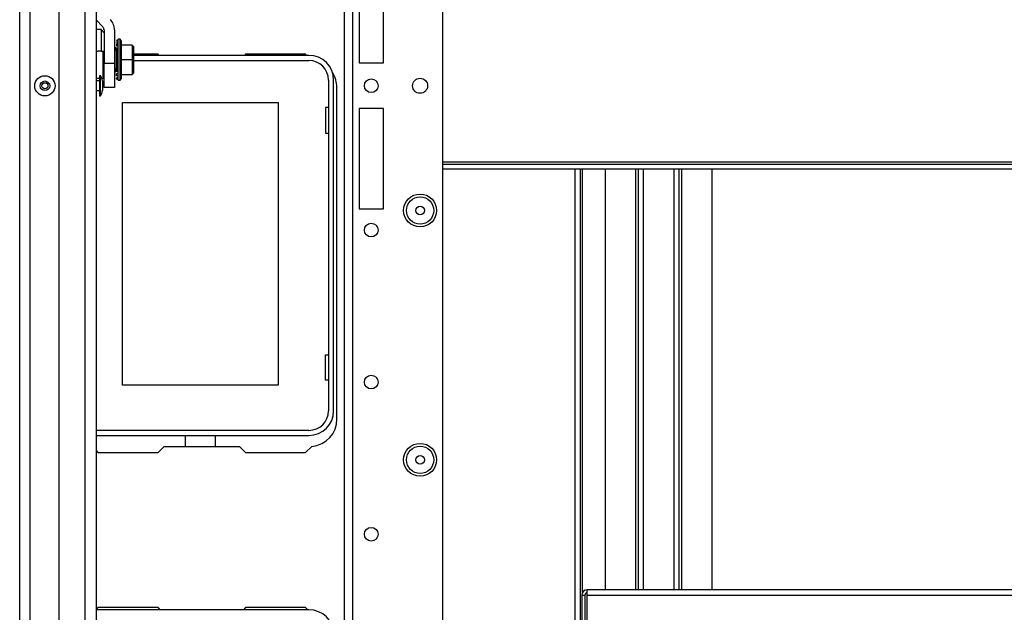
# Model space of a CAD drawing. Extents: x -251 to 39, y -63 to 179.
# Drawn here: x -157 to -144, y -48 to -40 of the extents above; entities that cross this region are included whole.
import ezdxf

# ---------------------------------------------------------------- set-up
doc = ezdxf.new("R2010")
doc.units = 0
doc.header["$MEASUREMENT"] = 0
doc.layers.add('TFR-TRI', color=7, linetype='CONTINUOUS')

msp = doc.modelspace()

# ---------------------------------------------------------------- linework, layer by layer
at = {"layer": 'TFR-TRI', "color": 151, "linetype": 'CONTINUOUS'}
for p, q in [((-157.1, -58.54), (-157.1, -23.269)), ((-156.963, -58.54), (-156.963, -23.269)), ((-156.589, -58.462), (-156.589, -23.347))]:
    msp.add_line(p, q, dxfattribs=at)
at = {"layer": 'TFR-TRI', "color": 3, "linetype": 'CONTINUOUS'}
for p, q in [((-156.254, -58.147), (-156.254, -23.662)), ((-156.112, -23.662), (-156.112, -58.147)), ((-156.112, -40.053), (-156.025, -40.14)), ((-156.008, -40.182), (-156.008, -40.613)), ((-155.873, -40.182), (-155.873, -40.613)), ((-156.008, -40.613), (-155.873, -40.613)), ((-156.008, -40.771), (-156.008, -40.613)), ((-155.873, -40.613), (-155.873, -40.771)), ((-156.056, -40.774), (-156.069, -40.774)), ((-156.069, -40.774), (-156.069, -40.812)), ((-156.056, -40.812), (-156.056, -40.774)), ((-156.008, -40.886), (-156.008, -40.771)), ((-155.873, -40.771), (-155.873, -40.886)), ((-156.069, -40.842), (-156.112, -40.842)), ((-156.069, -40.812), (-156.069, -40.905)), ((-156.069, -40.905), (-156.069, -40.997)), ((-156.056, -40.905), (-156.056, -40.812)), ((-156.056, -40.997), (-156.056, -40.905)), ((-156.029, -40.842), (-156.029, -40.86)), ((-156.029, -40.86), (-156.029, -40.905)), ((-156.029, -40.905), (-156.029, -40.949)), ((-156.008, -40.928), (-156.008, -40.886)), ((-155.873, -40.928), (-156.008, -40.928)), ((-155.873, -40.886), (-155.873, -40.928)), ((-156.112, -40.967), (-156.069, -40.967)), ((-156.069, -40.997), (-156.069, -41.036)), ((-156.069, -41.036), (-156.056, -41.036)), ((-156.056, -41.036), (-156.056, -40.997)), ((-156.029, -40.949), (-156.029, -40.967))]:
    msp.add_line(p, q, dxfattribs=at)
at = {"layer": 'TFR-TRI', "color": 152, "linetype": 'CONTINUOUS'}
for p, q in [((-151.619, -55.893), (-151.619, -25.916)), ((-152.895, -59.2), (-152.895, -26.716)), ((-152.785, -59.2), (-152.785, -26.716)), ((-152.706, -39.31), (-152.706, -40.609)), ((-152.391, -40.609), (-152.391, -39.31)), ((-152.706, -40.609), (-152.391, -40.609)), ((-152.706, -41.2), (-152.706, -42.499)), ((-152.391, -41.2), (-152.706, -41.2)), ((-152.391, -42.499), (-152.391, -41.2)), ((-152.706, -42.499), (-152.391, -42.499))]:
    msp.add_line(p, q, dxfattribs=at)
at = {"layer": 'TFR-TRI', "color": 153, "linetype": 'CONTINUOUS'}
for p, q in [((-156.047, -40.178), (-156.112, -40.178)), ((-156.008, -40.218), (-156.047, -40.178)), ((-156.047, -40.178), (-156.047, -40.214)), ((-156.047, -40.214), (-156.047, -40.313)), ((-156.047, -40.313), (-156.047, -40.458)), ((-156.112, -40.458), (-156.083, -40.458)), ((-156.059, -40.458), (-156.083, -40.458)), ((-156.047, -40.458), (-156.059, -40.458)), ((-156.047, -40.458), (-156.008, -40.458)), ((-156.008, -40.778), (-156.02, -40.778))]:
    msp.add_line(p, q, dxfattribs=at)
at = {"layer": 'TFR-TRI', "color": 251, "linetype": 'CONTINUOUS'}
for p, q in [((-155.873, -40.411), (-155.849, -40.411)), ((-155.849, -40.429), (-155.849, -40.411)), ((-155.845, -40.315), (-155.839, -40.315)), ((-155.839, -40.323), (-155.845, -40.323)), ((-155.845, -40.323), (-155.845, -40.327)), ((-155.845, -40.338), (-155.839, -40.338)), ((-155.839, -40.36), (-155.845, -40.36)), ((-155.845, -40.36), (-155.845, -40.389)), ((-155.845, -40.389), (-155.839, -40.389)), ((-155.839, -40.314), (-155.839, -40.315)), ((-155.8, -40.302), (-155.827, -40.302)), ((-155.827, -40.339), (-155.827, -40.302)), ((-155.827, -40.436), (-155.827, -40.339)), ((-155.78, -40.327), (-155.8, -40.302)), ((-155.8, -40.338), (-155.8, -40.302)), ((-155.8, -40.435), (-155.8, -40.338)), ((-155.78, -40.359), (-155.78, -40.327)), ((-155.78, -40.447), (-155.78, -40.359)), ((-155.642, -40.38), (-155.78, -40.38)), ((-155.642, -40.38), (-155.623, -40.399)), ((-155.642, -40.38), (-155.642, -40.568)), ((-155.623, -40.472), (-155.623, -40.399)), ((-156.02, -40.617), (-156.02, -40.46)), ((-155.849, -40.45), (-155.873, -40.45)), ((-155.849, -40.45), (-155.849, -40.429)), ((-155.849, -40.45), (-155.849, -40.686)), ((-155.845, -40.46), (-155.849, -40.46)), ((-155.839, -40.423), (-155.845, -40.423)), ((-155.845, -40.423), (-155.845, -40.461)), ((-155.845, -40.461), (-155.839, -40.461)), ((-155.845, -40.481), (-155.845, -40.461)), ((-155.845, -40.502), (-155.845, -40.481)), ((-155.839, -40.502), (-155.845, -40.502)), ((-155.845, -40.502), (-155.845, -40.527)), ((-155.845, -40.527), (-155.839, -40.527)), ((-155.845, -40.546), (-155.839, -40.546)), ((-155.845, -40.568), (-155.845, -40.546)), ((-155.839, -40.461), (-155.839, -40.481)), ((-155.839, -40.481), (-155.839, -40.502)), ((-155.839, -40.502), (-155.839, -40.546)), ((-155.839, -40.546), (-155.839, -40.568)), ((-155.827, -40.569), (-155.827, -40.436)), ((-155.8, -40.568), (-155.8, -40.435)), ((-155.78, -40.568), (-155.78, -40.447)), ((-155.623, -40.483), (-155.623, -40.472)), ((-155.623, -40.496), (-155.623, -40.483)), ((-155.623, -40.568), (-155.623, -40.496)), ((-156.02, -40.752), (-156.02, -40.617)), ((-155.845, -40.59), (-155.845, -40.568)), ((-155.839, -40.59), (-155.845, -40.59)), ((-155.845, -40.609), (-155.845, -40.634)), ((-155.839, -40.609), (-155.845, -40.609)), ((-155.845, -40.634), (-155.839, -40.634)), ((-155.845, -40.655), (-155.845, -40.634)), ((-155.845, -40.675), (-155.845, -40.655)), ((-155.839, -40.675), (-155.845, -40.675)), ((-155.845, -40.675), (-155.845, -40.714)), ((-155.839, -40.568), (-155.839, -40.59)), ((-155.839, -40.59), (-155.839, -40.634)), ((-155.839, -40.634), (-155.839, -40.655)), ((-155.839, -40.655), (-155.839, -40.675)), ((-155.827, -40.702), (-155.827, -40.569)), ((-155.8, -40.701), (-155.8, -40.568)), ((-155.642, -40.568), (-155.78, -40.568)), ((-155.78, -40.689), (-155.78, -40.568)), ((-155.642, -40.568), (-155.623, -40.568)), ((-155.642, -40.568), (-155.642, -40.757)), ((-155.634, -40.658), (-155.634, -40.635)), ((-155.623, -40.653), (-155.623, -40.64)), ((-155.623, -40.665), (-155.623, -40.653)), ((-155.623, -40.64), (-155.623, -40.568)), ((-155.623, -40.737), (-155.623, -40.665)), ((-156.02, -40.686), (-156.008, -40.686)), ((-156.008, -40.726), (-156.02, -40.726)), ((-156.02, -40.804), (-156.02, -40.752)), ((-155.873, -40.686), (-155.849, -40.686)), ((-155.849, -40.726), (-155.873, -40.726)), ((-155.849, -40.676), (-155.845, -40.676)), ((-155.849, -40.707), (-155.849, -40.686)), ((-155.849, -40.726), (-155.849, -40.707)), ((-155.845, -40.714), (-155.839, -40.714)), ((-155.839, -40.748), (-155.845, -40.748)), ((-155.845, -40.776), (-155.845, -40.748)), ((-155.839, -40.776), (-155.845, -40.776)), ((-155.845, -40.798), (-155.839, -40.798)), ((-155.827, -40.798), (-155.827, -40.702)), ((-155.827, -40.834), (-155.827, -40.798)), ((-155.8, -40.798), (-155.8, -40.701)), ((-155.8, -40.834), (-155.8, -40.798)), ((-155.78, -40.777), (-155.78, -40.689)), ((-155.78, -40.757), (-155.642, -40.757)), ((-155.78, -40.81), (-155.78, -40.777)), ((-155.623, -40.737), (-155.642, -40.757)), ((-156.112, -40.804), (-156.069, -40.804)), ((-156.036, -40.804), (-156.02, -40.804)), ((-155.845, -40.813), (-155.845, -40.809)), ((-155.839, -40.813), (-155.845, -40.813)), ((-155.845, -40.821), (-155.839, -40.821)), ((-155.827, -40.834), (-155.8, -40.834)), ((-155.8, -40.834), (-155.78, -40.81))]:
    msp.add_line(p, q, dxfattribs=at)
at = {"layer": 'TFR-TRI', "color": 83, "linetype": 'CONTINUOUS'}
for p, q in [((-155.827, -40.495), (-155.839, -40.495)), ((-155.309, -40.495), (-155.623, -40.495)), ((-155.294, -40.511), (-155.309, -40.495)), ((-154.175, -40.495), (-154.191, -40.511)), ((-153.397, -40.495), (-154.175, -40.495)), ((-153.381, -40.511), (-153.397, -40.495)), ((-152.992, -45.22), (-152.992, -40.928)), ((-149.912, -41.983), (-149.912, -54.014)), ((-149.841, -41.983), (-149.841, -54.014)), ((-149.81, -47.461), (-149.81, -41.983)), ((-156.112, -45.627), (-156.087, -45.653)), ((-155.309, -45.653), (-155.231, -45.574)), ((-155.231, -45.574), (-154.254, -45.574)), ((-154.254, -45.574), (-154.175, -45.653)), ((-153.397, -45.653), (-153.317, -45.573)), ((-156.087, -45.653), (-155.309, -45.653)), ((-154.175, -45.653), (-153.397, -45.653)), ((-156.087, -47.66), (-156.112, -47.686)), ((-155.309, -47.66), (-156.087, -47.66)), ((-155.282, -47.688), (-155.309, -47.66)), ((-154.175, -47.66), (-154.202, -47.688)), ((-153.397, -47.66), (-154.175, -47.66)), ((-153.37, -47.688), (-153.397, -47.66))]:
    msp.add_line(p, q, dxfattribs=at)
at = {"layer": 'TFR-TRI', "color": 12, "linetype": 'CONTINUOUS'}
for p, q in [((-155.827, -40.511), (-155.839, -40.511)), ((-153.354, -40.511), (-155.622, -40.511)), ((-155.839, -40.577), (-155.827, -40.577)), ((-155.622, -40.577), (-153.354, -40.577)), ((-153.101, -40.83), (-153.101, -45.113)), ((-153.035, -45.113), (-153.035, -40.83)), ((-153.354, -45.366), (-156.112, -45.366)), ((-156.112, -45.432), (-153.354, -45.432)), ((-154.955, -45.574), (-154.955, -45.432)), ((-154.567, -45.432), (-154.567, -45.574)), ((-153.354, -47.688), (-156.112, -47.688))]:
    msp.add_line(p, q, dxfattribs=at)
at = {"layer": 'TFR-TRI', "color": 215, "linetype": 'CONTINUOUS'}
for p, q in [((-155.771, -41.122), (-153.751, -41.122)), ((-155.771, -44.782), (-155.771, -41.122)), ((-153.751, -41.122), (-153.751, -44.782)), ((-153.141, -41.187), (-153.141, -41.517)), ((-153.101, -41.187), (-153.141, -41.187)), ((-153.141, -41.517), (-153.101, -41.517)), ((-149.518, -41.983), (-149.518, -47.428)), ((-149.125, -41.983), (-149.125, -47.428)), ((-149.093, -41.983), (-149.093, -47.428)), ((-149.022, -47.428), (-149.022, -41.983)), ((-148.629, -41.983), (-148.629, -47.428)), ((-148.558, -47.428), (-148.558, -41.983)), ((-148.526, -47.428), (-148.526, -41.983)), ((-148.133, -47.428), (-148.133, -41.983)), ((-153.141, -44.387), (-153.101, -44.387)), ((-153.141, -44.717), (-153.141, -44.387)), ((-153.101, -44.717), (-153.141, -44.717)), ((-153.751, -44.782), (-155.771, -44.782))]:
    msp.add_line(p, q, dxfattribs=at)
at = {"layer": 'TFR-TRI', "color": 27, "linetype": 'CONTINUOUS'}
for p, q in [((-151.619, -41.889), (-134.983, -41.889)), ((-151.619, -41.92), (-134.983, -41.92)), ((-134.983, -41.983), (-151.619, -41.983))]:
    msp.add_line(p, q, dxfattribs=at)
at = {"layer": 'TFR-TRI', "color": 213, "linetype": 'CONTINUOUS'}
for p, q in [((-136.852, -47.428), (-149.75, -47.428)), ((-149.75, -47.449), (-149.75, -47.428)), ((-149.821, -47.499), (-149.821, -48.562)), ((-149.821, -47.499), (-149.781, -47.499)), ((-149.781, -47.499), (-149.781, -48.562)), ((-149.75, -47.499), (-149.75, -47.449)), ((-149.75, -47.972), (-149.75, -47.499)), ((-149.75, -47.499), (-136.852, -47.499))]:
    msp.add_line(p, q, dxfattribs=at)
at = {"layer": 'TFR-TRI', "color": 3, "linetype": 'CONTINUOUS'}
for radius in [0.131, 0.0627, 0.04]:
    msp.add_circle((-156.774, -40.905), radius, dxfattribs=at)
at = {"layer": 'TFR-TRI', "color": 152, "linetype": 'CONTINUOUS'}
for centre, radius in [((-152.548, -40.905), 0.0886), ((-151.915, -40.905), 0.097), ((-151.915, -42.519), 0.213), ((-152.548, -42.773), 0.0886), ((-152.548, -44.741), 0.0886), ((-151.915, -45.747), 0.213), ((-152.548, -46.71), 0.0886)]:
    msp.add_circle(centre, radius, dxfattribs=at)
at = {"layer": 'TFR-TRI', "color": 7, "linetype": 'CONTINUOUS'}
for centre, radius in [((-151.915, -42.519), 0.176), ((-151.915, -42.519), 0.0565), ((-151.915, -45.747), 0.176), ((-151.915, -45.747), 0.0565)]:
    msp.add_circle(centre, radius, dxfattribs=at)
at = {"layer": 'TFR-TRI', "color": 3, "linetype": 'CONTINUOUS'}
for centre, radius, start, end in [((-156.067, -40.182), 0.0591, 0, 45), ((-156.067, -40.182), 0.194, 0, 45), ((-156.129, -40.842), 0.1, 0, 43.1136), ((-156.129, -40.967), 0.1, 316.8864, 0)]:
    msp.add_arc(centre, radius, start, end, dxfattribs=at)
at = {"layer": 'TFR-TRI', "color": 12, "linetype": 'CONTINUOUS'}
for centre, radius, start, end in [((-153.354, -40.83), 0.319, 0, 90), ((-153.354, -40.83), 0.253, 0, 90), ((-153.354, -45.113), 0.253, 270, 0), ((-153.354, -45.113), 0.319, 270, 0), ((-153.354, -48.007), 0.319, 0, 90)]:
    msp.add_arc(centre, radius, start, end, dxfattribs=at)
at = {"layer": 'TFR-TRI', "color": 83, "linetype": 'CONTINUOUS'}
for centre, start, end in [((-153.346, -40.928), 0, 33.2753), ((-153.346, -45.22), 274.7196, 0)]:
    msp.add_arc(centre, 0.354, start, end, dxfattribs=at)
at = {"layer": 'TFR-TRI', "color": 213, "linetype": 'CONTINUOUS'}
for radius in [0.0709, 0.0315]:
    msp.add_arc((-149.75, -47.499), radius, 90, 180, dxfattribs=at)

doc.saveas('drawing.dxf')
